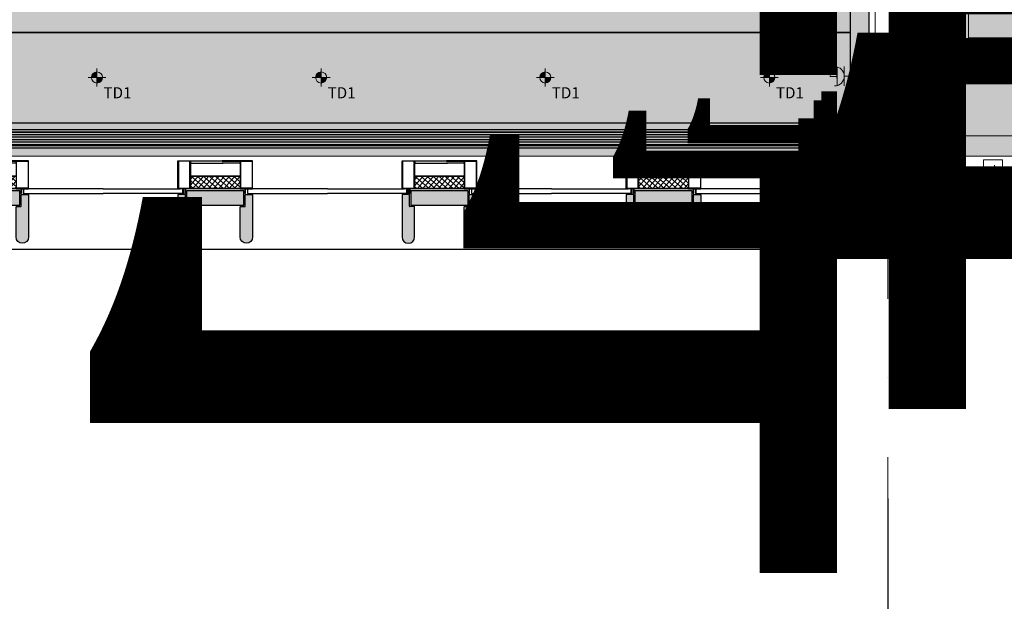
# Model space of a CAD drawing. Units: millimetres. Extents: x 835611 to 2118183, y -3226846 to -1487585.
# Drawn here: x 1028386 to 1036293, y -1630620 to -1625949 of the extents above; entities that cross this region are included whole.
import ezdxf
from ezdxf.enums import TextEntityAlignment as Align

# ---------------------------------------------------------------- set-up
doc = ezdxf.new("R2010")
doc.units = ezdxf.units.MM
doc.header["$LTSCALE"] = 10
for name, pattern in [('DASH', [0.35, 0.25, -0.1]), ('DASHDOT2', [12.7, 6.35, -3.175, 0, -3.175]), ('HIDDEN2', [0.1875, 0.125, -0.0625])]:
    doc.linetypes.add(name, pattern=pattern)
for name, color, linetype, lineweight in [('Ele.填充', 251, 'Continuous', 9), ('Ex.墙体填充', 251, 'Continuous', 5), ('Ex.墙面装饰轮廓线', 136, 'Continuous', 9), ('EX.柱', 2, 'Continuous', 40), ('Ex.柱，剪力墙填充', 252, 'Continuous', 9), ('Ex.窗及窗台', 120, 'Continuous', 9), ('Ex.轴线', 66, 'DASHDOT2', 5), ('Fl.地面填充', 251, 'Continuous', 15), ('Fl.地面材料分割线', 210, 'Continuous', 20), ('Pa.新建全高隔墙', 30, 'Continuous', 25), ('Rcp.顶面喷淋头', 4, 'Continuous', 9), ('Rcp.顶面填充', 251, 'Continuous', 9), ('Rcp.顶面天花造型线', 5, 'Continuous', 15), ('Rcp.顶面材料分格线', 8, 'Continuous', 9), ('Rcp.顶面灯具', 1, 'Continuous', 15), ('Rcp.顶面烟感', 145, 'Continuous', 9), ('Rcp.顶面风口', 44, 'Continuous', 13), ('So.弱电插座', 122, 'Continuous', 15), ('So.强电插座', 122, 'Continuous', 15), ('So.强电插座 @ 1', 122, 'Continuous', 15), ('So.强电插座 @ 100', 122, 'Continuous', 15), ('So.强电插座 @ 20', 122, 'Continuous', 15), ('So.强电插座 @ 30', 122, 'Continuous', 15), ('So.强电插座 @ 50', 122, 'Continuous', 15)]:
    doc.layers.add(name, color=color, linetype=linetype, lineweight=lineweight)
for name, color, linetype in [('SRF-L10~L15$0$A-AL', 4, 'Continuous'), ('SRF-L10~L15$0$A-SC', 2, 'Continuous'), ('SRF-L10~L15$0$DCA_03_Window Frame', 125, 'Continuous'), ('SRG-L10~L15-1.300$0$A-DIMS-150', 1, 'Continuous'), ('SRS-L10~L15$0$A-WALL-CONC', 6, 'Continuous'), ('SUOYIN-天花', 4, 'Continuous')]:
    doc.layers.add(name, color=color, linetype=linetype)
doc.styles.add('ARIAL', font='arial.ttf')
doc.styles.add('Arial N', font='ARIALN.TTF')
doc.styles.add('SRG-L10~L15-1.300$0$ECADI', font='hzs.shx', dxfattribs={"width": 0.7, "bigfont": 'hztxt.shx'})
doc.styles.add('SRG-L10~L15-1.300$0$XD2008', font='xd-hzs.shx', dxfattribs={"width": 0.5, "bigfont": 'xd-hztxt.shx'})
doc.styles.get("Standard").update_dxf_attribs({"font": 'arial.ttf'})
doc.styles.add('幼圆', font='SIMYOU.TTF')
doc.styles.add('黑体', font='simhei.ttf', dxfattribs={"width": 0.75, "height": 4})
doc.linetypes.add('LED_LINE', pattern='A,12.7,-5.08,["LED",Standard,S=2.54,R=0,X=-2.54,Y=-1.27],-6.35', length=24.13)
doc.dimstyles.new('SRG-L10~L15-1.300$0$ECADI150', dxfattribs={"dimscale": 150, "dimtxt": 3, "dimasz": 1, "dimexe": 1, "dimexo": 2, "dimgap": 0.5, "dimtad": 1, "dimdec": 0, "dimdsep": 46, "dimtxsty": 'SRG-L10~L15-1.300$0$ECADI', "dimblk": 'SRG-L10~L15-1.300$0$_ARCHTICK', "dimcen": 2.5, "dimclrt": 4, "dimaunit": 1, "dimadec": 0, "dimazin": 0, "dimtfac": 1, "dimtdec": 0, "dimtix": 1, "dimtmove": 0, "dimatfit": 3, "dimfxl": 0, "dimtolj": 1, "dimtzin": 0, "dimarcsym": 0})

# ---------------------------------------------------------------- blocks, each defined once
blk = doc.blocks.new('SRF-L10~L15$0$fin')
at = {"layer": 'Ele.填充'}
h = blk.add_hatch(dxfattribs=at)
h.set_pattern_fill('ANSI37', color=256, scale=10, angle=45)
h.set_pattern_definition([(139.1168733, (1941599.95, -3328426.426), (-20.78095255, -24.00446857), []), (229.1168733, (1941599.95, -3328426.426), (24.00446857, -20.78095255), [])])
h.paths.add_polyline_path([(36024.1, 282144.5), (36024.1, 282044.5), (36424.1, 282044.5), (36424.1, 282144.5)])
at = {"layer": 'Ex.柱，剪力墙填充'}
h = blk.add_hatch(color=256, dxfattribs=at)
h.dxf.hatch_style = 1
h.paths.add_polyline_path([(36424.1, 281897.4, -0.414214), (36427.1, 281900.4), (36461.1, 281900.4, 0.414214), (36464.1, 281903.4), (36464.1, 281961.1), (36464.1, 281993.7, -0.414214), (36467.1, 281996.7), (36521.1, 281996.7, -0.414214), (36524.1, 281993.7), (36524.1, 281655.3), (36520.3, 281636.2), (36509.5, 281620), (36493.2, 281609.1), (36474.1, 281605.3), (36455, 281609.1), (36438.8, 281620), (36427.9, 281636.2), (36424.1, 281655.3)])
h.paths.add_polyline_path([(35924.1, 281993.7, -0.414214), (35927.1, 281996.7), (35981.1, 281996.7, -0.414214), (35984.1, 281993.7), (35984.1, 281961.1), (35984.1, 281903.4, 0.414214), (35987.1, 281900.4), (36021.1, 281900.4, -0.414214), (36024.1, 281897.4), (36024.1, 281655.3), (36020.3, 281636.2), (36009.5, 281620), (35993.2, 281609.1), (35974.1, 281605.3), (35955, 281609.1), (35938.8, 281620), (35927.9, 281636.2), (35924.1, 281655.3)])
edge = h.paths.add_edge_path()
edge.add_line((36439.9, 281910.4), (36452.1, 281910.4))
edge.add_arc((36452.1, 281912.4), 2, 270, 360)
edge.add_line((36454.1, 281912.4), (36454.1, 282023.4))
edge.add_arc((36452.1, 282023.4), 2, 360, 450)
edge.add_line((36452.1, 282025.4), (35996.1, 282025.4))
edge.add_arc((35996.1, 282023.4), 2, 90, 180)
edge.add_line((35994.1, 282023.4), (35994.1, 281912.4))
edge.add_arc((35996.1, 281912.4), 2, 180, 270)
edge.add_line((35996.1, 281910.4), (36439.9, 281910.4))
at = {"layer": 'Ex.窗及窗台', "linetype": 'DASH', "ltscale": 50}
for q in [(35324.1, 282305.3), (37124.1, 282305.3)]:
    blk.add_line((35924.1, 282305.3), q, dxfattribs=at)
at = {"layer": 'SRF-L10~L15$0$A-AL', "color": 120}
for p, q in [((36026.1, 282247.4), (36287.7, 282247.4)), ((36422.1, 282247.4), (36279.8, 282247.4)), ((36024.1, 282146), (36424.1, 282146)), ((36024.1, 282144.5), (36424.1, 282144.5)), ((35324.1, 282042.5), (35941.1, 282042.5)), ((35962.6, 282005.3), (35324.1, 282005.3)), ((36424.1, 282044.5), (36024.1, 282044.5)), ((36424.1, 282042.5), (36024.1, 282042.5)), ((36485.6, 282005.3), (37124.1, 282005.3)), ((37124.1, 282042.5), (36507.1, 282042.5))]:
    blk.add_line(p, q, dxfattribs=at)
at = {"layer": 'SRF-L10~L15$0$A-AL'}
for p, q in [((35924.1, 281993.7), (35924.1, 281655.3)), ((35981.1, 281996.7), (35927.1, 281996.7)), ((35984.1, 281961.1), (35984.1, 281993.7)), ((36464.1, 281961.1), (36464.1, 281993.7)), ((36467.1, 281996.7), (36521.1, 281996.7)), ((36524.1, 281993.7), (36524.1, 281655.3)), ((35984.1, 281903.4), (35984.1, 281961.1)), ((36021.1, 281900.4), (35987.1, 281900.4)), ((36024.1, 281655.3), (36024.1, 281897.4)), ((36424.1, 281655.3), (36424.1, 281897.4)), ((36427.1, 281900.4), (36461.1, 281900.4)), ((36464.1, 281903.4), (36464.1, 281961.1)), ((35924.1, 281655.3), (35927.9, 281636.2)), ((36020.3, 281636.2), (36024.1, 281655.3)), ((36427.9, 281636.2), (36424.1, 281655.3)), ((36524.1, 281655.3), (36520.3, 281636.2)), ((35927.9, 281636.2), (35938.8, 281620)), ((35938.8, 281620), (35955, 281609.1)), ((35955, 281609.1), (35974.1, 281605.3)), ((35974.1, 281605.3), (35993.2, 281609.1)), ((35993.2, 281609.1), (36009.5, 281620)), ((36009.5, 281620), (36020.3, 281636.2)), ((36438.8, 281620), (36427.9, 281636.2)), ((36455, 281609.1), (36438.8, 281620)), ((36474.1, 281605.3), (36455, 281609.1)), ((36493.2, 281609.1), (36474.1, 281605.3)), ((36509.5, 281620), (36493.2, 281609.1)), ((36520.3, 281636.2), (36509.5, 281620))]:
    blk.add_line(p, q, dxfattribs=at)
at = {"layer": 'SRF-L10~L15$0$A-AL', "color": 120}
for points in [[(36287.8, 282265.4), (36027.1, 282265.4, 0.414214), (36026.1, 282264.4), (36026.1, 282247.4), (36024.1, 282247.4), (36024.1, 282265.4, -0.414214), (36026.1, 282267.4), (36287.8, 282267.4)], [(36279.8, 282265.4), (36421.1, 282265.4, -0.414214), (36422.1, 282264.4), (36422.1, 282247.4), (36424.1, 282247.4), (36424.1, 282265.4, 0.414214), (36422.1, 282267.4), (36279.8, 282267.4)]]:
    blk.add_lwpolyline(points, format="xyb", dxfattribs=at)
at = {"layer": 'SRF-L10~L15$0$A-AL'}
blk.add_lwpolyline([(36439.9, 281910.4), (36452.1, 281910.4, 0.414214), (36454.1, 281912.4), (36454.1, 282023.4, 0.414214), (36452.1, 282025.4), (35996.1, 282025.4, 0.414214), (35994.1, 282023.4), (35994.1, 281912.4, 0.414214), (35996.1, 281910.4), (36439.9, 281910.4)], format="xyb", dxfattribs=at)
for centre, start, end in [((35927.1, 281993.7), 90, 180), ((35981.1, 281993.7), 0, 90), ((36467.1, 281993.7), 90, 180), ((36521.1, 281993.7), 0, 90), ((35987.1, 281903.4), 180, 270), ((36021.1, 281897.4), 0, 90), ((36427.1, 281897.4), 90, 180), ((36461.1, 281903.4), 270, 0)]:
    blk.add_arc(centre, 3, start, end, dxfattribs=at)
at = {"layer": 'SRF-L10~L15$0$A-SC'}
for points in [[(35981.6, 282042.5), (35966.6, 282042.5), (35966.6, 282005.3), (35962.6, 282005.3), (35962.6, 282042.5), (35924.1, 282042.5), (35924.1, 282267.4), (36024.1, 282267.4), (36024.1, 282042.5), (35985.6, 282042.5), (35985.6, 282005.3), (35981.6, 282005.3)], [(36466.6, 282042.5), (36481.6, 282042.5), (36481.6, 282005.3), (36485.6, 282005.3), (36485.6, 282042.5), (36524.1, 282042.5), (36524.1, 282267.4), (36424.1, 282267.4), (36424.1, 282042.5), (36462.6, 282042.5), (36462.6, 282005.3), (36466.6, 282005.3)]]:
    blk.add_lwpolyline(points, close=True, dxfattribs=at)
for points in [[(35966.6, 282046.5), (36020.1, 282046.5), (36020.1, 282263.4), (35928.1, 282263.4), (35928.1, 282046.5), (35966.6, 282046.5), (35966.6, 282046.5)], [(36481.6, 282046.5), (36428.1, 282046.5), (36428.1, 282263.4), (36520.1, 282263.4), (36520.1, 282046.5), (36481.6, 282046.5), (36481.6, 282046.5)]]:
    blk.add_lwpolyline(points, dxfattribs=at)
blk = doc.blocks.new('SRF-L10~L15$0$A$C3D6C1244')
at = {"layer": 'SRF-L10~L15$0$DCA_03_Window Frame', "lineweight": 0}
for p in [(-92193.7, -299666.5), (-90393.7, -299666.5), (-88593.7, -299666.5), (-86793.7, -299666.5), (-84993.7, -299666.5), (-83193.7, -299666.5)]:
    blk.add_blockref('SRF-L10~L15$0$fin', p, dxfattribs=at)
blk = doc.blocks.new('SRS-L10~L15$0$steelc')
at = {"layer": 'SRS-L10~L15$0$A-WALL-CONC'}
blk.add_lwpolyline([(188530, -915589.1), (188530, -915399.1), (188500, -915399.1), (188500, -915799.1), (188530, -915799.1), (188530, -915609.1), (188970, -915609.1), (188970, -915799.1), (189000, -915799.1), (189000, -915399.1), (188970, -915399.1), (188970, -915589.1)], close=True, dxfattribs=at)
blk = doc.blocks.new('SRS-L10~L15$0$cohigh')
at = {"rotation": 8.331462988093682e-11}
blk.add_blockref('SRS-L10~L15$0$steelc', (1848867.3, -7547505.7), dxfattribs=at)
blk = doc.blocks.new('SRG-L10~L15-1.300$0$_ARCHTICK')
at = {"color": 0, "linetype": 'ByBlock', "const_width": 0.15}
blk.add_lwpolyline([(-0.5, -0.5), (0.5, 0.5)], dxfattribs=at)
blk = doc.blocks.new('*D94')
at = {"layer": 'DEFPOINTS', "color": 0, "transparency": 16777216}
for p in [(1006006.4, -1628606), (1064706.4, -1628610.3), (1064706.4, -1637294.3)]:
    blk.add_point(p, dxfattribs=at)
at = {"layer": 'SRG-L10~L15-1.300$0$A-DIMS-150', "color": 0, "lineweight": -2, "transparency": 16777216}
for p, q in [((1006006.4, -1632794.3), (1006006.4, -1637594.3)), ((1064706.4, -1632794.3), (1064706.4, -1637594.3)), ((1006006.4, -1637294.3), (1064706.4, -1637294.3))]:
    blk.add_line(p, q, dxfattribs=at)
at = {"layer": 'SRG-L10~L15-1.300$0$A-DIMS-150', "color": 0, "lineweight": -2, "transparency": 16777216, "xscale": 300, "yscale": 300, "zscale": 300, "rotation": 180}
blk.add_blockref('SRG-L10~L15-1.300$0$_ARCHTICK', (1006006.4, -1637294.3), dxfattribs=at)
at = {"layer": 'SRG-L10~L15-1.300$0$A-DIMS-150', "color": 0, "lineweight": -2, "transparency": 16777216, "xscale": 300, "yscale": 300, "zscale": 300}
blk.add_blockref('SRG-L10~L15-1.300$0$_ARCHTICK', (1064706.4, -1637294.3), dxfattribs=at)
at = {"layer": 'SRG-L10~L15-1.300$0$A-DIMS-150', "color": 4, "transparency": 16777216, "insert": (1035356.4, -1636694.3), "char_height": 900, "attachment_point": 5, "style": 'SRG-L10~L15-1.300$0$XD2008'}
blk.add_mtext('\\A1;58700', dxfattribs=at)
blk = doc.blocks.new('*D98')
at = {"layer": 'DEFPOINTS', "color": 0, "transparency": 16777216}
for p in [(1026356.4, -1626394.3), (1035356.4, -1626394.3), (1035356.4, -1634294.3)]:
    blk.add_point(p, dxfattribs=at)
at = {"layer": 'SRG-L10~L15-1.300$0$A-DIMS-150', "color": 0, "lineweight": -2, "transparency": 16777216}
for p, q in [((1026356.4, -1629794.3), (1026356.4, -1634594.3)), ((1035356.4, -1629794.3), (1035356.4, -1634594.3)), ((1026356.4, -1634294.3), (1035356.4, -1634294.3))]:
    blk.add_line(p, q, dxfattribs=at)
at = {"layer": 'SRG-L10~L15-1.300$0$A-DIMS-150', "color": 0, "lineweight": -2, "transparency": 16777216, "xscale": 300, "yscale": 300, "zscale": 300, "rotation": 180}
blk.add_blockref('SRG-L10~L15-1.300$0$_ARCHTICK', (1026356.4, -1634294.3), dxfattribs=at)
at = {"layer": 'SRG-L10~L15-1.300$0$A-DIMS-150', "color": 0, "lineweight": -2, "transparency": 16777216, "xscale": 300, "yscale": 300, "zscale": 300}
blk.add_blockref('SRG-L10~L15-1.300$0$_ARCHTICK', (1035356.4, -1634294.3), dxfattribs=at)
at = {"layer": 'SRG-L10~L15-1.300$0$A-DIMS-150', "color": 4, "transparency": 16777216, "insert": (1030856.4, -1633694.3), "char_height": 900, "attachment_point": 5, "style": 'SRG-L10~L15-1.300$0$XD2008'}
blk.add_mtext('\\A1;9000', dxfattribs=at)
blk = doc.blocks.new('*D99')
at = {"layer": 'DEFPOINTS', "color": 0, "transparency": 16777216}
for p in [(1035356.4, -1626394.3), (1044356.4, -1626394.3), (1044356.4, -1634294.3)]:
    blk.add_point(p, dxfattribs=at)
at = {"layer": 'SRG-L10~L15-1.300$0$A-DIMS-150', "color": 0, "lineweight": -2, "transparency": 16777216}
for p, q in [((1035356.4, -1629794.3), (1035356.4, -1634594.3)), ((1044356.4, -1629794.3), (1044356.4, -1634594.3)), ((1035356.4, -1634294.3), (1044356.4, -1634294.3))]:
    blk.add_line(p, q, dxfattribs=at)
at = {"layer": 'SRG-L10~L15-1.300$0$A-DIMS-150', "color": 0, "lineweight": -2, "transparency": 16777216, "xscale": 300, "yscale": 300, "zscale": 300, "rotation": 180}
blk.add_blockref('SRG-L10~L15-1.300$0$_ARCHTICK', (1035356.4, -1634294.3), dxfattribs=at)
at = {"layer": 'SRG-L10~L15-1.300$0$A-DIMS-150', "color": 0, "lineweight": -2, "transparency": 16777216, "xscale": 300, "yscale": 300, "zscale": 300}
blk.add_blockref('SRG-L10~L15-1.300$0$_ARCHTICK', (1044356.4, -1634294.3), dxfattribs=at)
at = {"layer": 'SRG-L10~L15-1.300$0$A-DIMS-150', "color": 4, "transparency": 16777216, "insert": (1039856.4, -1633694.3), "char_height": 900, "attachment_point": 5, "style": 'SRG-L10~L15-1.300$0$XD2008'}
blk.add_mtext('\\A1;9000', dxfattribs=at)
blk = doc.blocks.new('cz')
at = {"layer": 'So.强电插座', "linetype": 'ByBlock'}
blk.add_hatch(color=252, dxfattribs=at).paths.add_polyline_path([(232687, 176593), (232957, 176593, 0.762577)])
for p, q in [((232822, 176695), (232822, 176784)), ((232682, 176695), (232962, 176695)), ((232687, 176593), (232957, 176593))]:
    blk.add_line(p, q, dxfattribs=at)
blk.add_arc((232822, 176556), 140, 0, 180, dxfattribs=at)
blk = doc.blocks.new('插座距地3001')
at = {"layer": 'So.强电插座', "xscale": -1.209323520306498, "yscale": 1.209323520306498, "zscale": 1.209323520306498, "rotation": 180}
blk.add_blockref('cz', (-254155, 247451), dxfattribs=at)
blk = doc.blocks.new('*U1454')
at = {"layer": 'So.强电插座 @ 1', "style": '幼圆'}
blk.add_text('1', height=2, dxfattribs=at).set_placement((1.87, 3.58))
at = {"layer": 'So.强电插座 @ 100', "style": '幼圆'}
blk.add_text('1', height=200, dxfattribs=at).set_placement((1.87, 3.58))
at = {"layer": 'So.强电插座 @ 20', "style": '幼圆'}
blk.add_text('1', height=40, dxfattribs=at).set_placement((1.87, 3.58))
at = {"layer": 'So.强电插座 @ 30', "style": '幼圆'}
blk.add_text('1', height=60, dxfattribs=at).set_placement((1.87, 3.58))
at = {"layer": 'So.强电插座 @ 50', "style": '幼圆'}
blk.add_text('1', height=100, dxfattribs=at).set_placement((1.87, 3.58))
blk = doc.blocks.new('A$Cf2eca2b3')
at = {"layer": 'So.强电插座'}
blk.add_blockref('*U1454', (0, 0), dxfattribs=at)
at = {"layer": 'So.强电插座', "xscale": 0.015240817484512, "yscale": 0.015240817484512, "zscale": 0.015240817484512}
blk.add_blockref('插座距地3001', (-415.04, -513.03), dxfattribs=at)
blk = doc.blocks.new('弱电点位')
blk.add_line((17533, 521558), (17870, 521558))
blk.add_lwpolyline([(17702, 521558), (17702, 521451)])
blk.add_circle((17702, 521688), 130)
at = {"style": '黑体'}
blk.add_text('2D', height=150, dxfattribs=at).set_placement((17708, 521686), align=Align.MIDDLE)
blk = doc.blocks.new('vcc')
at = {"layer": 'So.弱电插座', "xscale": 0.4591565200137497, "yscale": 0.4591565200137497, "zscale": 0.4591565200137497, "rotation": 270}
blk.add_blockref('弱电点位', (717644, -1581671.1), dxfattribs=at)
at = {"layer": 'So.强电插座', "xscale": -30.00000238992769, "yscale": 30.00000238992769, "zscale": 30.00000238992769, "rotation": 270}
blk.add_blockref('A$Cf2eca2b3', (957071.9, -1589721.7), dxfattribs=at)
blk = doc.blocks.new('A$C6DB12063')
at = {"color": 1}
for p, q in [((0, 268), (0, -268)), ((-74, 5), (-100, -25)), ((-74, 5), (-90, -26)), ((-90, -26), (-74, 5)), ((53, -11), (43, 28)), ((52, 27), (52, 27)), ((52, 27), (53, -11)), ((52, 27), (52, 27)), ((135, 0), (-180, 0))]:
    blk.add_line(p, q, dxfattribs=at)
at = {"color": 4, "extrusion": (0, 0, -1)}
for centre, start_param, end_param in [((-345, 194), 1.866856, 2.436882), ((-345, -194), 0.704672, 1.274698)]:
    blk.add_ellipse(centre, major_axis=(0, 255), ratio=1, start_param=start_param, end_param=end_param, dxfattribs=at)
at = {"color": 1, "extrusion": (0, 0, -1)}
for centre, major_axis, start_param, end_param in [((122, -43), (0, 212), -1.492972, -0.607793), ((174, -91), (0, 227), 4.545781, 5.210463), ((-335, 232), (0, 377), 1.889661, 2.177627), ((-254, 71), (0, 309), 1.712622, 2.299652), ((8, 118), (0, 15.3), -0.52421, 1.864024), ((-34, -120), (0, 18.9), 2.558727, 4.199547)]:
    blk.add_ellipse(centre, major_axis=major_axis, ratio=1, start_param=start_param, end_param=end_param, dxfattribs=at)
blk = doc.blocks.new('*U270')
at = {"layer": 'SUOYIN-天花'}
h = blk.add_hatch(dxfattribs=at)
h.set_pattern_fill('_USER', color=251, scale=20, pattern_type=0)
h.set_pattern_definition([(0, (1103796.669, 97853.43), (0, 20), [])])
h.paths.add_polyline_path([(1100465, 97963.4), (1100465, 97853.4), (1108824.2, 97853.4), (1108824.2, 97963.4)])
at = {"color": 1}
for p, q in [((1108899.8, 98039.1), (1108844.2, 97983.4)), ((1108899.9, 98039), (1108869.1, 98025.3)), ((1108899.9, 98039), (1108886, 98008.3)), ((1108899.8, 97777.8), (1108844.2, 97833.4)), ((1108899.9, 97777.8), (1108869.1, 97791.6)), ((1108899.9, 97777.8), (1108886, 97808.6))]:
    blk.add_line(p, q, dxfattribs=at)
at = {"layer": 'SUOYIN-天花', "color": 44}
blk.add_lwpolyline([(1100445, 97983.4), (1100445, 97833.4), (1108844.2, 97833.4), (1108844.2, 97983.4)], close=True, dxfattribs=at)
at = {"layer": 'SUOYIN-天花', "color": 251}
blk.add_lwpolyline([(1100465, 97963.4), (1100465, 97853.4), (1108824.2, 97853.4), (1108824.2, 97963.4)], close=True, dxfattribs=at)
at = {"color": 1, "xscale": -0.55621809855379, "yscale": 0.55621809855379, "zscale": 0.55621809855379, "rotation": 90}
blk.add_blockref('A$C6DB12063', (1108611.1, 97928.6), dxfattribs=at)
at = {"color": 1, "style": 'ARIAL'}
blk.add_text('S', height=59, dxfattribs=at).set_placement((1108676, 97977.6))
blk = doc.blocks.new('A$Ce197f50d')
at = {"layer": 'Ex.墙面装饰轮廓线'}
for points in [[(-320, 8951.2), (-320, 260), (80, 260), (80, -240), (-320, -240), (-320, -429.9)], [(-370, 210), (30, 210), (30, -190), (-370, -190)]]:
    blk.add_lwpolyline(points, dxfattribs=at)
at = {"layer": 'Pa.新建全高隔墙'}
for points in [[(-520, -427.9), (-520, 9251.2), (-300, 9251.2)], [(-370, -427.9), (-370, 9101.2), (-300, 9101.2)]]:
    blk.add_lwpolyline(points, dxfattribs=at)
blk = doc.blocks.new('嵌灯')
h = blk.add_hatch(color=250)
edge = h.paths.add_edge_path()
edge.add_arc((17240.7, -4461), 49.8, 90, 180)
edge.add_line((17190.9, -4461), (17240.7, -4461))
edge.add_line((17240.7, -4461), (17240.7, -4411.1))
edge = h.paths.add_edge_path()
edge.add_arc((17240.7, -4461), 49.8, 270, 360)
edge.add_line((17290.6, -4461), (17240.7, -4461))
edge.add_line((17240.7, -4461), (17240.7, -4510.8))
at = {"color": 251}
for p, q in [((17240.7, -4540.7), (17240.7, -4381.2)), ((17240.7, -4411.1), (17240.7, -4510.8)), ((17161, -4461), (17320.5, -4461)), ((17190.9, -4461), (17290.6, -4461))]:
    blk.add_line(p, q, dxfattribs=at)
blk.add_circle((17240.7, -4461), 49.8)
at = {"layer": 'Rcp.顶面灯具', "color": 252}
blk.add_circle((17240.7, -4461), 50, dxfattribs=at)
at = {"layer": 'Rcp.顶面灯具', "insert": (17299.3, -4548.5), "char_height": 100, "attachment_point": 1}
blk.add_mtext_dynamic_manual_height_columns('TD1', width=91.327, gutter_width=12.5, heights=[0], dxfattribs=at)
blk = doc.blocks.new('hjnfgjfgk')
for p, q in [((-120, 238.5), (-150.1, 204.8)), ((-120, 40), (-120, 238.5)), ((-120, 238.5), (-89.9, 204.8)), ((0, 238.5), (-30.1, 204.8)), ((0, 40), (0, 238.5)), ((0, 238.5), (30.1, 204.8)), ((120, 238.5), (89.9, 204.8)), ((120, 40), (120, 238.5)), ((120, 238.5), (150.1, 204.8))]:
    blk.add_line(p, q)
at = {"linetype": 'HIDDEN2', "lineweight": 5, "ltscale": 20, "const_width": 24}
for points in [[(-480, 0), (480, 0)], [(-360, 0), (-360, -96)], [(360, 0), (360, -96)]]:
    blk.add_lwpolyline(points, dxfattribs=at)
blk = doc.blocks.new('pl')
at = {"color": 8}
for p, q in [((28, 0), (-28, 0)), ((-19.8, -19.8), (19.8, 19.8)), ((19.8, -19.8), (-19.8, 19.8)), ((0, 28), (0, -28))]:
    blk.add_line(p, q, dxfattribs=at)
for radius in [40, 20]:
    blk.add_circle((0, 0), radius)
blk = doc.blocks.new('yg')
blk.add_circle((0, 0), 67.5)
at = {"style": 'Arial N'}
blk.add_text('S', height=90, dxfattribs=at).set_placement((-34.3, -45.1))
blk = doc.blocks.new('A$C7a9d5561')
at = {"layer": 'Rcp.顶面填充'}
h = blk.add_hatch(dxfattribs=at)
h.set_pattern_fill('ANSI32', color=256, scale=10, double=1)
h.set_pattern_definition([(45, (-1114260.91, 1618196.72), (-67.351921, 67.351921), []), (45, (-1114216.01, 1618196.72), (-67.351921, 67.351921), [])])
h.paths.add_polyline_path([(1569.7, -1770.6), (750, -1770.6), (750, -1870.6), (1569.7, -1870.6)])
h = blk.add_hatch(dxfattribs=at)
h.set_pattern_fill('DOTS', color=256, scale=10, double=1)
h.set_pattern_definition([(0, (-1114260.91, 1618196.724), (7.9375, 15.875), [0, -15.875])])
h.paths.add_polyline_path([(1569.7, -1870.6), (1569.7, -1770.6), (3969.7, -1770.6), (3969.7, -1870.6)])
h = blk.add_hatch(dxfattribs=at)
h.set_pattern_fill('ANSI32', color=256, scale=10, double=1)
h.set_pattern_definition([(45, (-1111041.26, 1618196.72), (-67.351921, 67.351921), []), (45, (-1110996.36, 1618196.72), (-67.351921, 67.351921), [])])
h.paths.add_polyline_path([(4789.3, -1770.6), (3969.7, -1770.6), (3969.7, -1870.6), (4789.3, -1870.6)])
h = blk.add_hatch(dxfattribs=at)
h.set_pattern_fill('ANSI32', color=256, scale=10, double=1)
h.set_pattern_definition([(45, (-1114260.91, 1616396.72), (-67.351921, 67.351921), []), (45, (-1114216.01, 1616396.72), (-67.351921, 67.351921), [])])
h.paths.add_polyline_path([(1569.7, -3570.6), (750, -3570.6), (750, -3670.6), (1569.7, -3670.6)])
h = blk.add_hatch(dxfattribs=at)
h.set_pattern_fill('DOTS', color=256, scale=10, double=1)
h.set_pattern_definition([(0, (-1114260.91, 1616396.724), (7.9375, 15.875), [0, -15.875])])
h.paths.add_polyline_path([(1569.7, -3670.6), (1569.7, -3570.6), (3969.7, -3570.6), (3969.7, -3670.6)])
h = blk.add_hatch(dxfattribs=at)
h.set_pattern_fill('ANSI32', color=256, scale=10, double=1)
h.set_pattern_definition([(45, (-1111041.26, 1616396.72), (-67.351921, 67.351921), []), (45, (-1110996.36, 1616396.72), (-67.351921, 67.351921), [])])
h.paths.add_polyline_path([(4789.3, -3570.6), (3969.7, -3570.6), (3969.7, -3670.6), (4789.3, -3670.6)])
h = blk.add_hatch(dxfattribs=at)
h.set_pattern_fill('ANSI32', color=256, scale=10, double=1)
h.set_pattern_definition([(45, (-1114260.91, 1614596.72), (-67.351921, 67.351921), []), (45, (-1114216.01, 1614596.72), (-67.351921, 67.351921), [])])
h.paths.add_polyline_path([(1569.7, -5370.6), (750, -5370.6), (750, -5470.6), (1569.7, -5470.6)])
h = blk.add_hatch(dxfattribs=at)
h.set_pattern_fill('DOTS', color=256, scale=10, double=1)
h.set_pattern_definition([(0, (-1114260.91, 1614596.724), (7.9375, 15.875), [0, -15.875])])
h.paths.add_polyline_path([(1569.7, -5470.6), (1569.7, -5370.6), (3969.7, -5370.6), (3969.7, -5470.6)])
h = blk.add_hatch(dxfattribs=at)
h.set_pattern_fill('ANSI32', color=256, scale=10, double=1)
h.set_pattern_definition([(45, (-1111041.26, 1614596.72), (-67.351921, 67.351921), []), (45, (-1110996.36, 1614596.72), (-67.351921, 67.351921), [])])
h.paths.add_polyline_path([(4789.3, -5370.6), (3969.7, -5370.6), (3969.7, -5470.6), (4789.3, -5470.6)])
h = blk.add_hatch(dxfattribs=at)
h.set_pattern_fill('ANSI32', color=256, scale=10, double=1)
h.set_pattern_definition([(45, (-1114260.91, 1612796.72), (-67.351921, 67.351921), []), (45, (-1114216.01, 1612796.72), (-67.351921, 67.351921), [])])
h.paths.add_polyline_path([(1569.7, -7170.6), (750, -7170.6), (750, -7270.6), (1569.7, -7270.6)])
h = blk.add_hatch(dxfattribs=at)
h.set_pattern_fill('DOTS', color=256, scale=10, double=1)
h.set_pattern_definition([(0, (-1114260.91, 1612796.724), (7.9375, 15.875), [0, -15.875])])
h.paths.add_polyline_path([(1569.7, -7270.6), (1569.7, -7170.6), (3969.7, -7170.6), (3969.7, -7270.6)])
h = blk.add_hatch(dxfattribs=at)
h.set_pattern_fill('ANSI32', color=256, scale=10, double=1)
h.set_pattern_definition([(45, (-1111041.26, 1612796.72), (-67.351921, 67.351921), []), (45, (-1110996.36, 1612796.72), (-67.351921, 67.351921), [])])
h.paths.add_polyline_path([(4789.3, -7170.6), (3969.7, -7170.6), (3969.7, -7270.6), (4789.3, -7270.6)])
at = {"layer": 'Rcp.顶面天花造型线'}
for points in [[(750, -8391.2), (4789.3, -8391.2), (4789.3, -650), (750, -650)], [(1569.7, -1770.6), (750, -1770.6), (750, -1870.6), (1569.7, -1870.6)], [(4789.3, -1770.6), (3969.7, -1770.6), (3969.7, -1870.6), (4789.3, -1870.6)], [(1569.7, -3570.6), (750, -3570.6), (750, -3670.6), (1569.7, -3670.6)], [(4789.3, -3570.6), (3969.7, -3570.6), (3969.7, -3670.6), (4789.3, -3670.6)], [(1569.7, -5370.6), (750, -5370.6), (750, -5470.6), (1569.7, -5470.6)], [(4789.3, -5370.6), (3969.7, -5370.6), (3969.7, -5470.6), (4789.3, -5470.6)], [(1569.7, -7170.6), (750, -7170.6), (750, -7270.6), (1569.7, -7270.6)], [(4789.3, -7170.6), (3969.7, -7170.6), (3969.7, -7270.6), (4789.3, -7270.6)]]:
    blk.add_lwpolyline(points, close=True, dxfattribs=at)
at = {"layer": 'Rcp.顶面材料分格线'}
for p, q in [((1559.7, -650), (1559.7, -8391.2)), ((1569.7, -650), (1569.7, -8391.2)), ((3969.7, -650), (3969.7, -8391.2)), ((3979.7, -650), (3979.7, -8391.2))]:
    blk.add_line(p, q, dxfattribs=at)
at = {"layer": 'Rcp.顶面灯具', "linetype": 'LED_LINE'}
blk.add_lwpolyline([(650, -8491.2), (4889.3, -8491.2), (4889.3, -550), (650, -550)], close=True, dxfattribs=at)
at = {"layer": 'Rcp.顶面灯具'}
for points in [[(1569.7, -1870.6), (1569.7, -1770.6), (3969.7, -1770.6), (3969.7, -1870.6)], [(1569.7, -3670.6), (1569.7, -3570.6), (3969.7, -3570.6), (3969.7, -3670.6)], [(1569.7, -5470.6), (1569.7, -5370.6), (3969.7, -5370.6), (3969.7, -5470.6)], [(1569.7, -7270.6), (1569.7, -7170.6), (3969.7, -7170.6), (3969.7, -7270.6)]]:
    blk.add_lwpolyline(points, close=True, dxfattribs=at)
at = {"layer": 'Rcp.顶面喷淋头'}
for p in [(375, -1170.6), (2764.3, -1170.6), (5164.3, -1170.6), (375, -4770.6), (2764.3, -4770.6), (5164.3, -4770.6), (375, -7870.6), (2764.3, -7870.6), (5164.3, -7870.6)]:
    blk.add_blockref('pl', p, dxfattribs=at)
at = {"layer": 'Rcp.顶面灯具', "yscale": 0.8937599998898805, "zscale": 0.8937599998898805}
for p, xscale in [((-15034.1, 3066.4), 0.8937599998898805), ((20573.4, 3066.4), -0.8937599998898805), ((-15034.1, 1266.4), 0.8937599998898805), ((20573.4, 1266.4), -0.8937599998898805), ((-15034.1, -533.6), 0.8937599998898805), ((20573.4, -533.6), -0.8937599998898805), ((-15034.1, -2333.6), 0.8937599998898805), ((20573.4, -2333.6), -0.8937599998898805), ((-15034.1, -4133.6), 0.8937599998898805), ((20573.4, -4133.6), -0.8937599998898805)]:
    blk.add_blockref('嵌灯', p, dxfattribs=dict(at, xscale=xscale))
at = {"layer": 'Rcp.顶面烟感'}
for p in [(2764.3, -2192.2), (2764.3, -7523.2)]:
    blk.add_blockref('yg', p, dxfattribs=at)
at = {"layer": 'Rcp.顶面风口'}
blk.add_blockref('hjnfgjfgk', (2688.5, -8332.1), dxfattribs=at)
blk = doc.blocks.new('A$C0430ddba')
at = {"layer": 'So.弱电插座'}
for p, q in [((0, 6.44), (0, 2.44)), ((4, 6.44), (0, 6.44)), ((4, 2.44), (4, 6.44)), ((0, 2.44), (4, 2.44)), ((2, 2.44), (2, 0))]:
    blk.add_line(p, q, dxfattribs=at)
blk.add_text('J', height=1.6, dxfattribs=at).set_placement((2.04, 4.34), align=Align.MIDDLE)

msp = doc.modelspace()

# ---------------------------------------------------------------- hatches: boundary and pattern name
at = {"layer": 'Ex.墙体填充'}
h = msp.add_hatch(dxfattribs=at)
h.set_pattern_fill('CROSS', color=256, scale=10)
h.paths.add_polyline_path([(1035056.4, -1627082.2), (1035206.4, -1627082.2), (1035206.4, -1617553.1), (1035306.4, -1617553.1), (1035306.4, -1617403.1), (1035056.4, -1617403.1)])
at = {"layer": 'Fl.地面填充'}
h = msp.add_hatch(dxfattribs=at)
h.set_pattern_fill('DOTS', color=256, scale=100)
h.paths.add_polyline_path([(1040795.7, -1617703.1), (1040715.7, -1617703.1), (1040715.7, -1618643.1), (1040674.9, -1618643.1), (1040674.9, -1617658.1), (1040705.7, -1617658.1), (1040705.7, -1617403.1), (1039785.7, -1617403.1), (1039785.7, -1617718.1), (1039735.7, -1617718.1), (1036316.4, -1617703.1), (1036316.4, -1617718.1), (1036276.4, -1617718.1), (1036276.4, -1617658.1), (1036266.4, -1617658.1), (1036266.4, -1617403.1), (1035356.4, -1617403.1), (1035356.4, -1617703.1), (1035377.3, -1617703.1), (1035377.3, -1618643.1), (1035369.7, -1626394.3), (1035456.4, -1626394.3), (1035656.4, -1626394.3), (1035656.4, -1626894.3), (1035356.4, -1626894.3), (1035356.4, -1627044.3), (1040795.7, -1627044.3)], flags=17)
h.paths.add_polyline_path([(1048166.4, -1617603.1), (1041145.7, -1617603.1), (1041145.8, -1622035.6), (1047277.3, -1621986.8, -0.414214), (1047276.3, -1621985.8), (1047279.3, -1621921.8), (1047279.9, -1621921.8, -0.378752), (1048166.4, -1621078.2), (1048166.4, -1621035.6), (1048166.4, -1621005.6), (1048166.4, -1620699.6), (1048166.4, -1620663.6)], flags=17)
h.paths.add_polyline_path([(1048166.4, -1623627.6), (1048256.4, -1623627.6), (1048256.4, -1623657.6), (1048256.4, -1627044.3), (1053356.4, -1627044.3), (1053356.4, -1626894.3), (1053056.4, -1626894.3), (1053056.4, -1626394.3), (1053356.4, -1626394.3), (1053356.4, -1615044.3), (1042416.4, -1615044.3), (1042416.4, -1615049.3), (1042406.4, -1615049.3), (1041106.4, -1615049.3), (1041096.4, -1615049.3), (1035356.4, -1615045.9), (1035356.4, -1617403.1), (1036266.4, -1617403.1), (1036266.4, -1617388.1), (1036316.4, -1617388.1), (1039735.7, -1617403.1), (1039735.7, -1617388.1), (1039785.7, -1617388.1), (1040705.7, -1617403.1), (1040715.7, -1617403.1), (1040715.7, -1617388.1), (1040755.7, -1617388.1), (1048256.4, -1617403.1), (1048256.4, -1617553.1), (1048256.4, -1620663.6), (1048256.4, -1620693.6), (1048256.4, -1620699.6), (1048256.4, -1620999.6), (1048256.4, -1621005.6), (1048256.4, -1621035.6), (1048256.4, -1621121.9), (1048304.2, -1621121.9), (1048323.2, -1621102.9), (1048323.2, -1621222.9), (1048255.2, -1621222.9), (1048255.2, -1621978.1), (1048255.3, -1621983.6), (1048256.4, -1621983.6), (1048256.4, -1622035.6), (1048256.4, -1622085.6), (1048166.4, -1622085.6), (1048166.4, -1622285.6), (1048160.7, -1622335, -0.414214), (1048164, -1622338.3), (1048165, -1622339.7, 0.4164), (1048169.3, -1622341.2, 0.012546), (1048188.2, -1622377.5, 1.171525), (1048190.1, -1622377.9, 0.015634), (1048247.8, -1622367.3, 0.614653), (1048248.3, -1622367.2, 0.019962), (1048206.6, -1622385.9, 1.08755), (1048206.5, -1622386.5, 0.150686), (1047746.2, -1623124.3, 0.110486), (1048132.2, -1623241), (1048132.2, -1623098.3), (1048151.2, -1623098.3), (1048151.2, -1623199.3), (1048190.2, -1623199.3), (1048206.2, -1623186.6, -1), (1048206.8, -1623186.6), (1048206.9, -1623188.9), (1048241.4, -1623218.3), (1048243.7, -1623215.3, 0.414214), (1048244.1, -1623214.9, 0.025104), (1048304.2, -1623224.7), (1048304.2, -1623218.3), (1048265.2, -1623218.3), (1048244.7, -1623241.4, -0.44906), (1048243.8, -1623242.5, -0.020944), (1048166.4, -1623242.9), (1048166.4, -1623260.6), (1048200.2, -1623260.6), (1048200.2, -1623243.5, -0.395856), (1047278.3, -1622378.3), (1047274, -1622285.6), (1041145.8, -1622285.6), (1041145.7, -1627044.3), (1048166.4, -1627044.3)])
h.paths.add_polyline_path([(1044656.4, -1626394.3), (1044656.4, -1626894.3), (1044056.4, -1626894.3), (1044056.4, -1626394.3)], flags=16)
h.paths.add_polyline_path([(1044606.4, -1626444.3), (1044606.4, -1626844.3), (1044576.4, -1626844.3), (1044136.4, -1626844.3), (1044136.4, -1626844.3), (1044106.4, -1626844.3), (1044106.4, -1626444.3), (1044136.4, -1626444.3), (1044576.4, -1626444.3), (1044576.4, -1626444.3), (1044606.4, -1626444.3)], flags=0)
h.paths.add_polyline_path([(1044606.4, -1626844.3), (1044606.4, -1626444.3), (1044106.4, -1626444.3), (1044106.4, -1626844.3)], flags=0)
h.paths.add_polyline_path([(1048166.4, -1623621.6), (1048166.4, -1623321.6), (1048166.4, -1623315.6), (1048166.4, -1623285.6), (1048256.4, -1623285.6), (1048256.4, -1623315.6), (1048256.4, -1623321.6), (1048256.4, -1623621.6)], flags=16)
h.paths.add_polyline_path([(1048249.2, -1622386.2, -1), (1048248.6, -1622386.2), (1048248.6, -1622383.9), (1048249.2, -1622355.2, -0.099241), (1048248.4, -1622354.2), (1048248.4, -1622358.9, -0.597129), (1048248.8, -1622358.2), (1048248.6, -1622358.2, 0.062702), (1048248.2, -1622358.9, 0.015822), (1048252, -1622349.5, 0.619623), (1048248.4, -1622354.1, 0.022306), (1048248.3, -1622345.6, 1.252178), (1048247.7, -1622345.5, 16.613677), (1048246.1, -1622374.2), (1048246.1, -1622360.2), (1048243.7, -1622332.5, 0.977045), (1048243.8, -1622330.5, 0.009419), (1048247.8, -1622345.5, -0.461405), (1048248, -1622345.2), (1048244.1, -1622343.3, -1.281867), (1048243.2, -1622343.5), (1048243.2, -1622338), (1048209.3, -1622338), (1048207.7, -1622367.1, -0.850804), (1048207.1, -1622367.2), (1048206.8, -1622366.3, 0.414214), (1048206.2, -1622366.9, 0.016587), (1048207.1, -1622354.1, -1.788459), (1048206.7, -1622353.5), (1048202.6, -1622350.7, -0.62227), (1048206.6, -1622352.7), (1048206.9, -1622351.1, 0.723086), (1048206.3, -1622351.6, 0.16958), (1048179, -1622334.5, 0.641534), (1048178.5, -1622334.7, 1.626827), (1048256.4, -1622728.2)], flags=16)
h.paths.add_polyline_path([(1048304.2, -1623199.3), (1048304.2, -1623098.3), (1048323.2, -1623098.3), (1048323.2, -1623218.3), (1048304.2, -1623199.3), (1048251.3, -1623209.7, 0.553698), (1048248.4, -1623214.4, 0.019712), (1048249, -1623188.5), (1048248.4, -1623189), (1048248.4, -1623199.3)], flags=16)
h.paths.add_polyline_path([(1048249.1, -1623214, 0.338642), (1048243.2, -1623213.6, 0.135457)], flags=16)
h.paths.add_polyline_path([(1048251.3, -1623210.5, 0.553698), (1048249.1, -1623214, 0.307664), (1048248.4, -1623211.5, 4.699229), (1048249.2, -1623205.9, 0.782733), (1048186.4, -1623186.3)], flags=16)
h.paths.add_polyline_path([(1048247.7, -1623211.8), (1048243.2, -1623214.1), (1048254.6, -1623231, -0.639637), (1048255.1, -1623230.8), (1048248.2, -1623211.8, -1.124112)], flags=16)
h.paths.add_polyline_path([(1048247.7, -1623205.7, 0.672211), (1048247.7, -1623211.8), (1048248.1, -1623212.9, -0.414214), (1048251.3, -1623209.7), (1048304.2, -1623199.3), (1048251.3, -1623209.7, 0.698462), (1048249.2, -1623215.4), (1048248.3, -1623205.7, 1)], flags=16)
h.paths.add_polyline_path([(1048201.1, -1622351.5, -0.323365), (1048204.3, -1622349.4), (1048203.2, -1622342.1), (1048201.2, -1622342.1), (1048201.8, -1622350.4, -0.560275), (1048207.2, -1622351.7, -0.193699), (1048207.1, -1622354.1, -0.43533), (1048207.2, -1622358.9, -1.037636), (1048202.3, -1622359.1), (1048201.7, -1622350.1), (1048175.2, -1622341.3, -46.358804)], flags=16)
h.paths.add_polyline_path([(1048191.1, -1622334.4, 0.016847), (1048206.4, -1622346.1, -0.200563), (1048206.2, -1622345.7), (1048178.5, -1622334.7), (1048206.2, -1622345.7, 0.414214), (1048206.8, -1622346.3, 0.041188), (1048206.7, -1622357.9, -0.281757), (1048207.1, -1622361.3, -1), (1048206.3, -1622361, -13.418269), (1048191.7, -1622336.2, 0.748678)], flags=0)
h.paths.add_polyline_path([(1048174.9, -1622341.6), (1048200.2, -1622342), (1048175.5, -1622341, 2.414214)], flags=16)
h.paths.add_polyline_path([(1048206.3, -1622358.8, 2.752101), (1048207.7, -1622358.8, 0.581374)], flags=0)
h.paths.add_polyline_path([(1048255.2, -1622341.8, -0.219782), (1048255.1, -1622342), (1048254.9, -1622342.8), (1048256.4, -1622344.3)], flags=16)
h.paths.add_polyline_path([(1048248.6, -1622366.3, 14.58828), (1048249.8, -1622342.1), (1048250.2, -1622342.1), (1048249.2, -1622343.1), (1048249.2, -1622354, -0.253816), (1048249.1, -1622351.6, -12.894184), (1048249.2, -1622366.7, 0.322343)], flags=16)
h.paths.add_polyline_path([(1048249.1, -1622351.6, -2.752101), (1048247.7, -1622351.6, -0.581374)], flags=16)
h.paths.add_polyline_path([(1048248.4, -1622351.3, -19.578817), (1048245.3, -1622340.4, 0.204885), (1048245.5, -1622340.5, 0.063218), (1048248.1, -1622352.6, -0.108435)], flags=0)
h.paths.add_polyline_path([(1048247.7, -1622353.8, 6.704835), (1048243.2, -1622358, 9.036849), (1048249.1, -1622353.8, 2.752101)], flags=16)
h.paths.add_polyline_path([(1048248.4, -1622361.2), (1048246.1, -1622342.5), (1048244.1, -1622342.5), (1048244.1, -1622343.5), (1048246.1, -1622359), (1048248.8, -1622360.7, -2.319737)], flags=0)
h.paths.add_polyline_path([(1048207.7, -1622351.6), (1048207.7, -1622345.5), (1048206.2, -1622342.1), (1048206.2, -1622345.7)], flags=0)
h.paths.add_polyline_path([(1062356.4, -1615044.3), (1060466.4, -1615044.3), (1060466.4, -1614794.3), (1060466.4, -1614744.3), (1060466.4, -1614644.3), (1058466.4, -1614644.3), (1058466.4, -1614794.3), (1054976.5, -1614794.3), (1054976.5, -1614644.3), (1054826.5, -1614644.3), (1054826.5, -1614794.3), (1054796.5, -1614944.3), (1058466.4, -1614944.3), (1058466.4, -1614794.3), (1058466.4, -1614794.3), (1058466.4, -1614944.3), (1058466.4, -1615044.3), (1053356.4, -1615044.3), (1053356.4, -1626394.3), (1053656.4, -1626394.3), (1053656.4, -1626894.3), (1053356.4, -1626894.3), (1053356.4, -1627044.3), (1062356.4, -1627044.3), (1062356.4, -1626894.3), (1062006.4, -1626894.3), (1062006.4, -1626194.3), (1062356.4, -1626194.3)])
h.paths.add_polyline_path([(1062356.4, -1615044.3), (1062356.4, -1626194.3), (1062706.4, -1626194.3), (1062706.4, -1626894.3), (1062356.4, -1626894.3), (1062356.4, -1627044.3), (1063956.4, -1627044.3), (1063956.3, -1626344.3), (1063956.4, -1615044.3)])
h.paths.add_polyline_path([(1035056.4, -1617403.1), (1035276.4, -1617403.1), (1035296.4, -1617398.1), (1035296.4, -1617388.1), (1035356.4, -1617388.1), (1035356.4, -1615045.9), (1032516.4, -1615044.3), (1032516.4, -1615049.3), (1028706.4, -1615049.3), (1028696.4, -1615049.3), (1026356.4, -1615048.6), (1026356.4, -1626194.3), (1026706.4, -1626194.3), (1026706.4, -1626894.3), (1026356.4, -1626894.3), (1026356.4, -1627044.3), (1035056.4, -1627044.3), (1035056.4, -1626894.3), (1035055.6, -1626894.3), (1035055.6, -1626394.3)])
h.paths.add_polyline_path([(1026356.4, -1615044.3), (1017356.4, -1615044.3), (1017356.4, -1626194.3), (1017706.4, -1626194.3), (1017706.4, -1626894.3), (1017356.4, -1626894.3), (1017356.4, -1627044.3), (1026356.4, -1627044.3), (1026356.4, -1626894.3), (1026006.4, -1626894.3), (1026006.4, -1626194.3), (1026356.4, -1626194.3)], flags=16)
h.paths.add_polyline_path([(1026356.4, -1614944.3), (1025506.4, -1614944.3), (1024806.4, -1614944.3), (1024706.4, -1614944.3), (1024606.4, -1614944.3), (1024606.4, -1614744.3), (1024606.4, -1614644.3), (1023006.4, -1614644.3), (1023006.4, -1614744.3), (1023306.4, -1614744.3), (1023306.4, -1614944.3), (1023006.4, -1614944.3), (1019456.4, -1614944.3), (1019456.4, -1614944.3), (1019356.4, -1614944.3), (1019356.4, -1614794.3), (1019456.4, -1614794.3), (1019456.4, -1612276.4), (1019456.4, -1610595.3), (1015736.5, -1610595.3), (1015736.4, -1614794.3), (1012246.4, -1614794.3), (1012246.4, -1614744.3), (1012246.4, -1613744.3), (1012246.4, -1613714.3), (1012246.4, -1613408.3), (1012246.4, -1613372.3), (1012246.4, -1610594.3), (1012246.4, -1610444.3), (1012246.4, -1610394.3), (1012246.4, -1609394.3), (1012246.4, -1609364.3), (1012246.4, -1609058.3), (1012246.4, -1609022.3), (1012246.4, -1606229.8), (1012246.5, -1606079.8), (1012246.5, -1606029.8), (1012246.5, -1605029.8), (1012246.5, -1604999.8), (1012246.5, -1604693.8), (1012246.5, -1604657.8), (1012246.4, -1602044.3), (1006756.4, -1602044.3), (1006756.4, -1627044.3), (1026356.4, -1627044.3), (1026356.4, -1626894.3), (1026006.4, -1626894.3), (1026006.4, -1626194.3), (1026356.4, -1626194.3)])

# ---------------------------------------------------------------- linework, layer by layer
for points in [[(1006006.4, -1588894.3), (1069712, -1588894.3), (1069712, -1627794.3), (1006006.4, -1627794.3)], [(1035105.6, -1626842.5), (1035606.4, -1626842.5), (1035606.4, -1626444.3), (1035105.6, -1626444.3)]]:
    msp.add_lwpolyline(points, close=True)
at = {"layer": 'Ex.墙体填充'}
msp.add_lwpolyline([(1035056.4, -1627082.2), (1035206.4, -1627082.2), (1035206.4, -1617553.1), (1035306.4, -1617553.1), (1035306.4, -1617403.1), (1035056.4, -1617403.1)], close=True, dxfattribs=at)
at = {"layer": 'Ex.墙面装饰轮廓线'}
for points in [[(1035456.4, -1626394.3), (1035056.4, -1626394.3), (1035056.4, -1626894.3), (1035056.4, -1626894.3)], [(1035206.4, -1626894.3), (1035456.4, -1626894.3)]]:
    msp.add_lwpolyline(points, dxfattribs=at)
msp.add_lwpolyline([(1035626.4, -1627082.2), (1035626.4, -1627082.2)], close=True, dxfattribs=at)
at = {"layer": 'Ex.轴线', "ltscale": 20}
msp.add_line((1035356.4, -1576119.3), (1035356.4, -1640019.3), dxfattribs=at)
at = {"layer": 'Fl.地面材料分割线', "lineweight": 0}
for p, q in [((1035105.6, -1626844.3), (1035105.6, -1626444.3)), ((1035105.6, -1626444.3), (1035606.4, -1626444.3)), ((1035606.4, -1626444.3), (1035606.4, -1626844.3)), ((1035206.4, -1626844.3), (1035136.4, -1626843)), ((1035576.4, -1626844.3), (1035206.4, -1626844.3)), ((1026356.4, -1627044.3), (1053356.4, -1627044.3))]:
    msp.add_line(p, q, dxfattribs=at)
at = {"layer": 'Fl.地面材料分割线', "color": 6, "lineweight": 0}
for p, q in [((1035136.4, -1626844.3), (1035105.6, -1626844.3)), ((1035136.4, -1626843), (1035136.4, -1626844.3)), ((1035606.4, -1626844.3), (1035576.4, -1626844.3))]:
    msp.add_line(p, q, dxfattribs=at)
at = {"layer": 'Fl.地面材料分割线'}
msp.add_lwpolyline([(1006756.4, -1627044.3), (1063956.4, -1627044.3), (1063956.4, -1589644.3), (1006756.4, -1589644.3)], close=True, dxfattribs=at)
at = {"layer": 'Rcp.顶面天花造型线'}
for p, q in [((1035656.4, -1626882.2), (1040795.7, -1626882.2)), ((1006818.6, -1626982.2), (1035056.4, -1626982.2))]:
    msp.add_line(p, q, dxfattribs=at)
for points in [[(1035056.4, -1626049.3), (1007118.6, -1626049.3), (1007118.6, -1626782.2), (1008006.4, -1626782.2)], [(1026656.4, -1626781.6), (1035056.4, -1626781.4)], [(1035206.4, -1626894.1), (1035256.4, -1626894.3)]]:
    msp.add_lwpolyline(points, dxfattribs=at)
at = {"layer": 'Rcp.顶面天花造型线', "color": 8}
for points in [[(1035056.4, -1626054.3), (1007123.6, -1626054.3), (1007123.6, -1626777.2), (1008006.4, -1626777.2)], [(1026656.4, -1626777.2), (1035055.6, -1626777.2)]]:
    msp.add_lwpolyline(points, dxfattribs=at)
at = {"layer": 'SRF-L10~L15$0$A-AL'}
msp.add_lwpolyline([(1006006.4, -1588894.3), (1064706.4, -1588894.3), (1064706.4, -1627794.3), (1006006.4, -1627794.3)], close=True, dxfattribs=at)

# ---------------------------------------------------------------- block references
at = {"linetype": 'DASH', "ltscale": 100}
for name, p in [('SRF-L10~L15$0$A$C3D6C1244', (1084126, -1609683.1)), ('A$Ce197f50d', (1035576.4, -1626654.3))]:
    msp.add_blockref(name, p, dxfattribs=at)
at = {"layer": 'EX.柱'}
msp.add_blockref('SRS-L10~L15$0$cohigh', (-1002260.9, 6836460.5), dxfattribs=at)
at = {"layer": 'Rcp.顶面天花造型线'}
msp.add_blockref('A$C7a9d5561', (1035256.4, -1617703.1), dxfattribs=at)
at = {"layer": 'Rcp.顶面灯具', "xscale": 0.8937599998898805, "yscale": 0.8937599998898805, "zscale": 0.8937599998898805}
for p in [(1013597.4, -1622426.2), (1015397.4, -1622426.2), (1017197.4, -1622426.2), (1018997.4, -1622426.2)]:
    msp.add_blockref('嵌灯', p, dxfattribs=at)
at = {"layer": 'Rcp.顶面风口', "color": 44, "xscale": -1, "rotation": 180}
msp.add_blockref('*U270', (-73788.6, -1528998.7), dxfattribs=at)
at = {"layer": 'So.弱电插座', "rotation": 180}
msp.add_blockref('vcc', (1997867.6, -3214729.7), dxfattribs=at)
at = {"layer": 'So.弱电插座', "xscale": -1, "rotation": 180}
msp.add_blockref('vcc', (78184.6, -3214729.7), dxfattribs=at)
at = {"layer": 'So.强电插座', "xscale": -30.00000238992769, "yscale": 30.00000238992769, "zscale": 30.00000238992769, "rotation": 90}
for p in [(1035056.4, -1622325.7), (1035056.4, -1626325.7)]:
    msp.add_blockref('A$Cf2eca2b3', p, dxfattribs=at)
at = {"layer": 'So.强电插座', "xscale": 38.68531453962214, "yscale": 38.68531453962214, "zscale": 38.68531453962214}
msp.add_blockref('A$C0430ddba', (1036124.3, -1627323), dxfattribs=at)

# ---------------------------------------------------------------- dimensions: what is measured, and where the dimension line sits
at = {"layer": 'SRG-L10~L15-1.300$0$A-DIMS-150'}
for base, p1, p2, picture, middle in [((1035356.4, -1634294.3), (1026356.4, -1626394.3), (1035356.4, -1626394.3), '*D98', (1030856.4, -1633694.3)), ((1044356.4, -1634294.3), (1035356.4, -1626394.3), (1044356.4, -1626394.3), '*D99', (1039856.4, -1633694.3)), ((1064706.4, -1637294.3), (1006006.4, -1628606), (1064706.4, -1628610.3), '*D94', (1035356.4, -1636694.3))]:
    dim = msp.add_linear_dim(base=base, p1=p1, p2=p2, dimstyle='SRG-L10~L15-1.300$0$ECADI150', override={"dimscale": 300, "dimtxsty": 'SRG-L10~L15-1.300$0$XD2008', "dimfxl": 15, "dimfxlon": 1}, dxfattribs=at)
    dim.commit()
    dim.dimension.update_dxf_attribs({"geometry": picture, "text_midpoint": middle})

doc.saveas('drawing.dxf')
